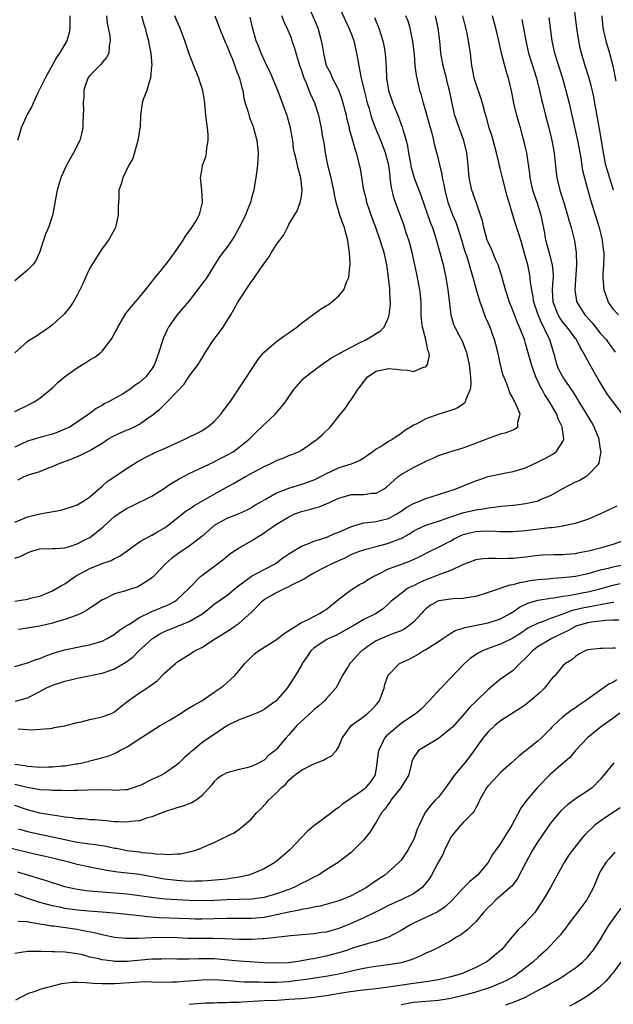
# Model space of a CAD drawing. Units: inches. Extents: x 2523000 to 2526000, y 1557000 to 1560000.
# Drawn here: x 2523186 to 2523281, y 1557610 to 1557768 of the extents above; entities that cross this region are included whole.
import ezdxf

# ---------------------------------------------------------------- set-up
doc = ezdxf.new("R2010")
doc.units = ezdxf.units.IN
doc.header["$MEASUREMENT"] = 0
doc.layers.add('LD25231557_2ft', color=142, linetype='Continuous')

msp = doc.modelspace()

# ---------------------------------------------------------------- linework, layer by layer
at = {"layer": 'LD25231557_2ft'}
for points, elevation in [([(2523185, 1557674.98), (2523187, 1557675.32), (2523187.45, 1557675.45), (2523189, 1557675.81), (2523190.39, 1557676.39), (2523191, 1557676.63), (2523191.65, 1557677), (2523192.48, 1557677.52), (2523193, 1557677.78), (2523194.74, 1557679), (2523197, 1557680.25), (2523199, 1557681.06), (2523200.47, 1557681.53), (2523201, 1557681.84), (2523201.79, 1557682.21), (2523203, 1557683.09), (2523205, 1557684.5), (2523205.84, 1557685), (2523207, 1557685.59), (2523207.87, 1557686.13), (2523209, 1557686.76), (2523209.34, 1557687), (2523212.52, 1557689.48), (2523213, 1557689.78), (2523213.7, 1557690.3), (2523217, 1557692.18), (2523218.81, 1557693.19), (2523220.12, 1557693.88), (2523222.03, 1557695), (2523224.2, 1557696.2), (2523225, 1557696.62), (2523225.85, 1557697), (2523226.63, 1557697.37), (2523227, 1557697.57), (2523228.06, 1557697.94), (2523229, 1557698.37), (2523229.48, 1557698.52), (2523230.54, 1557699), (2523231, 1557699.26), (2523233, 1557700.61), (2523233.54, 1557701), (2523234.32, 1557701.68), (2523235.68, 1557703), (2523237, 1557704.72), (2523238.04, 1557705.96), (2523238.74, 1557707), (2523239, 1557707.35), (2523240.04, 1557709), (2523240.49, 1557709.51), (2523241, 1557710.28), (2523241.35, 1557710.65), (2523241.62, 1557711), (2523243, 1557711.91), (2523245, 1557712.37), (2523246.24, 1557712.24), (2523247, 1557712.12), (2523248.08, 1557712.08), (2523249, 1557711.87), (2523250.6, 1557712.6), (2523251, 1557712.65), (2523251.24, 1557713), (2523251.56, 1557714.44), (2523251.44, 1557715), (2523251.3, 1557715.3), (2523251.01, 1557717), (2523250.47, 1557719), (2523250.31, 1557720.31), (2523250.24, 1557721), (2523250.22, 1557721.78), (2523250.22, 1557723), (2523250.13, 1557724.13), (2523250.04, 1557725), (2523249.65, 1557727), (2523249.52, 1557727.52), (2523249.23, 1557729), (2523248.8, 1557731), (2523248.43, 1557732.43), (2523248.26, 1557733), (2523247.85, 1557734.15), (2523247.43, 1557735.43), (2523246.11, 1557739), (2523245.82, 1557739.82), (2523245.57, 1557741), (2523245.45, 1557741.45), (2523245.28, 1557743), (2523245.23, 1557743.23), (2523245.03, 1557745), (2523244.53, 1557747), (2523243.78, 1557749), (2523242.92, 1557751), (2523242.39, 1557752.39), (2523242.2, 1557753), (2523241.91, 1557754.09), (2523241.63, 1557755), (2523241.49, 1557755.49), (2523241.13, 1557757), (2523240.66, 1557759), (2523240.41, 1557760.41), (2523240.26, 1557761), (2523240.09, 1557761.91), (2523239.91, 1557763), (2523239.45, 1557765), (2523239, 1557766.22), (2523238.77, 1557766.77), (2523238.69, 1557767), (2523238.14, 1557768.14), (2523236.83, 1557771)], 6812), ([(2523185, 1557681.91), (2523185.84, 1557682.16), (2523187, 1557682.77), (2523187.63, 1557683), (2523189, 1557683.42), (2523191, 1557683.45), (2523191.43, 1557683.43), (2523193, 1557683.56), (2523193.77, 1557683.77), (2523195, 1557684.22), (2523196.55, 1557685), (2523197, 1557685.24), (2523199.12, 1557686.88), (2523201, 1557688.58), (2523201.59, 1557689), (2523203, 1557689.95), (2523203.73, 1557690.27), (2523207, 1557691.86), (2523209, 1557693.15), (2523210.1, 1557693.9), (2523211.37, 1557694.63), (2523213, 1557695.47), (2523217, 1557697.37), (2523218.05, 1557697.95), (2523219, 1557698.42), (2523220.02, 1557699), (2523221, 1557699.71), (2523222.6, 1557701), (2523223.81, 1557702.19), (2523226.81, 1557705), (2523227.82, 1557706.18), (2523228.45, 1557707), (2523229.76, 1557709), (2523231.3, 1557710.7), (2523231.64, 1557711), (2523233, 1557712.05), (2523234.29, 1557713), (2523234.7, 1557713.3), (2523235, 1557713.47), (2523235.88, 1557714.12), (2523237, 1557714.69), (2523237.18, 1557714.82), (2523239, 1557715.79), (2523240.57, 1557716.57), (2523241, 1557716.81), (2523241.44, 1557717), (2523242.41, 1557717.59), (2523243, 1557718), (2523243.66, 1557718.34), (2523244.28, 1557719), (2523245, 1557720.55), (2523245.12, 1557721), (2523245.32, 1557722.68), (2523245.31, 1557723), (2523245.28, 1557723.28), (2523245.21, 1557725), (2523245.18, 1557725.18), (2523244.97, 1557727), (2523244.7, 1557729), (2523244.28, 1557731), (2523243.95, 1557731.95), (2523243.67, 1557733), (2523242.98, 1557735), (2523242.41, 1557736.41), (2523241.51, 1557739), (2523241.43, 1557739.43), (2523241.05, 1557741), (2523240.49, 1557744.49), (2523239.86, 1557747), (2523239.61, 1557747.61), (2523239.27, 1557749), (2523238.75, 1557750.75), (2523238.71, 1557751), (2523238.36, 1557752.36), (2523238.24, 1557753), (2523237.73, 1557755), (2523237.57, 1557755.57), (2523237, 1557757.06), (2523236.01, 1557759), (2523235.72, 1557759.72), (2523235.04, 1557761), (2523234.58, 1557763), (2523234.37, 1557764.37), (2523234.25, 1557765), (2523233.67, 1557767), (2523231.97, 1557771)], 6810), ([(2523281.12, 1557741), (2523280.14, 1557744.14), (2523279.91, 1557745), (2523279.5, 1557747), (2523279.19, 1557749), (2523278.87, 1557750.87), (2523278.15, 1557755), (2523277.97, 1557755.97), (2523277.61, 1557757.61), (2523277.18, 1557759.18), (2523276.59, 1557761), (2523276, 1557763), (2523275.79, 1557763.8), (2523275.53, 1557765), (2523275.21, 1557767), (2523274.74, 1557771)], 6828), ([(2523185, 1557664.47), (2523187, 1557665.08), (2523188.4, 1557665.61), (2523189, 1557665.8), (2523189.84, 1557666.16), (2523191.32, 1557666.68), (2523193, 1557667.18), (2523195.78, 1557667.78), (2523197, 1557667.99), (2523198.42, 1557668.42), (2523199, 1557668.58), (2523199.81, 1557669), (2523201, 1557669.67), (2523201.73, 1557670.27), (2523203, 1557671.11), (2523203.26, 1557671.26), (2523205, 1557672.37), (2523206.77, 1557673.23), (2523207, 1557673.31), (2523209.59, 1557674.41), (2523210.72, 1557675), (2523211, 1557675.2), (2523212.94, 1557677), (2523214.84, 1557679), (2523215, 1557679.13), (2523217.51, 1557681), (2523218.36, 1557681.64), (2523219.46, 1557682.54), (2523220.16, 1557683), (2523221, 1557683.53), (2523223, 1557684.7), (2523223.45, 1557685), (2523224.42, 1557685.58), (2523225, 1557685.98), (2523225.63, 1557686.37), (2523226.45, 1557687), (2523227, 1557687.37), (2523229, 1557688.56), (2523229.96, 1557689), (2523231, 1557689.38), (2523232.29, 1557689.71), (2523233, 1557689.93), (2523233.86, 1557690.14), (2523235, 1557690.6), (2523235.29, 1557690.71), (2523235.85, 1557691), (2523237, 1557691.55), (2523239, 1557692.13), (2523240.12, 1557692.12), (2523241, 1557692.14), (2523242.31, 1557692.31), (2523243, 1557692.34), (2523244.2, 1557693), (2523244.68, 1557693.32), (2523246.55, 1557695), (2523247, 1557695.35), (2523249, 1557696.47), (2523250.06, 1557697), (2523250.71, 1557697.29), (2523251, 1557697.46), (2523252.08, 1557697.92), (2523253, 1557698.38), (2523255, 1557699.04), (2523257, 1557699.62), (2523257.98, 1557699.98), (2523260.66, 1557701), (2523261.23, 1557701.23), (2523263, 1557701.84), (2523263.91, 1557702.09), (2523265, 1557702.52), (2523265.33, 1557702.67), (2523265.77, 1557703), (2523265.75, 1557703.75), (2523266.11, 1557705), (2523265.56, 1557706.44), (2523265.27, 1557707), (2523265.16, 1557707.16), (2523265, 1557707.56), (2523264.45, 1557708.45), (2523264.29, 1557709), (2523263.95, 1557710.05), (2523263.37, 1557711.37), (2523262.98, 1557712.98), (2523262.54, 1557715), (2523262.2, 1557716.2), (2523262.01, 1557717), (2523261.74, 1557717.74), (2523261.29, 1557719), (2523260.59, 1557720.59), (2523260.13, 1557721.87), (2523259.71, 1557723), (2523259.14, 1557725), (2523258.6, 1557727), (2523258.21, 1557728.21), (2523258.01, 1557729), (2523257.55, 1557730.45), (2523257.26, 1557731.26), (2523256.74, 1557733), (2523256.11, 1557735), (2523255.83, 1557735.83), (2523255.33, 1557737), (2523255, 1557737.86), (2523254.59, 1557739), (2523254.1, 1557741), (2523253.94, 1557741.94), (2523253.68, 1557743), (2523253.59, 1557743.59), (2523253.23, 1557745), (2523253, 1557746.04), (2523252.77, 1557747), (2523252.39, 1557748.39), (2523252.28, 1557749), (2523252.06, 1557749.94), (2523251.57, 1557751.57), (2523251, 1557753.72), (2523250.61, 1557755), (2523250.28, 1557756.28), (2523250.03, 1557757), (2523249.46, 1557759.46), (2523249.29, 1557761), (2523249.14, 1557762.86), (2523248.91, 1557764.91), (2523248.48, 1557767), (2523248.12, 1557768.13), (2523247.79, 1557769)], 6816), ([(2523185, 1557687.68), (2523186.15, 1557688.15), (2523187, 1557688.55), (2523188.98, 1557689.02), (2523192.38, 1557689.62), (2523193.94, 1557690.06), (2523195, 1557690.46), (2523195.92, 1557691), (2523197, 1557691.77), (2523199, 1557693.47), (2523199.81, 1557694.19), (2523201.05, 1557695), (2523203, 1557696.37), (2523204.63, 1557697.37), (2523205.92, 1557698.08), (2523207, 1557698.59), (2523207.26, 1557698.74), (2523209, 1557699.51), (2523212.28, 1557701), (2523215, 1557702.37), (2523215.4, 1557702.6), (2523215.98, 1557703), (2523217, 1557703.87), (2523218.08, 1557705), (2523218.46, 1557705.54), (2523219.58, 1557707), (2523223.54, 1557713), (2523224.1, 1557713.9), (2523225.01, 1557714.99), (2523227, 1557716.7), (2523228.34, 1557717.66), (2523229, 1557718.09), (2523230.27, 1557719), (2523231, 1557719.62), (2523234.09, 1557721.91), (2523235, 1557722.42), (2523235.35, 1557722.65), (2523235.81, 1557723), (2523237, 1557724.03), (2523237.84, 1557725), (2523238.32, 1557726.32), (2523238.64, 1557727), (2523238.77, 1557728.77), (2523238.82, 1557729), (2523238.83, 1557729.17), (2523238.73, 1557731), (2523238.49, 1557732.49), (2523238.46, 1557733), (2523238.12, 1557734.12), (2523237.92, 1557735), (2523237.64, 1557735.64), (2523237.18, 1557737), (2523237, 1557737.57), (2523236.59, 1557739), (2523236.3, 1557740.3), (2523236.21, 1557741), (2523236.02, 1557741.98), (2523235.79, 1557743), (2523235.27, 1557745), (2523234.86, 1557747), (2523234.63, 1557748.63), (2523234.46, 1557749.54), (2523234.23, 1557751), (2523233.8, 1557753), (2523233.14, 1557755), (2523232.46, 1557756.46), (2523232.27, 1557757), (2523231.8, 1557758.2), (2523231.44, 1557759), (2523231.32, 1557759.32), (2523231, 1557760.32), (2523230.74, 1557761), (2523230.16, 1557763), (2523229.91, 1557763.91), (2523229.54, 1557765), (2523229.4, 1557765.4), (2523228.72, 1557767), (2523228.16, 1557768.16), (2523227.85, 1557769)], 6808), ([(2523217.08, 1557769), (2523217.63, 1557767.63), (2523217.86, 1557767), (2523218.77, 1557764.76), (2523219, 1557764.25), (2523219.49, 1557763), (2523219.86, 1557762.14), (2523220.3, 1557761), (2523220.46, 1557760.46), (2523221.07, 1557759), (2523221.43, 1557757.43), (2523221.58, 1557757), (2523221.77, 1557755.77), (2523221.98, 1557755), (2523222.44, 1557753.56), (2523222.66, 1557752.66), (2523223, 1557751.89), (2523223.23, 1557751.23), (2523223.33, 1557751), (2523223.86, 1557749), (2523224.04, 1557747), (2523224.01, 1557745.99), (2523223.95, 1557745), (2523223.7, 1557743), (2523223.57, 1557742.43), (2523223.34, 1557741), (2523223, 1557739.79), (2523222.8, 1557739), (2523222.28, 1557737.72), (2523222.01, 1557737), (2523221.03, 1557735), (2523220.3, 1557733.7), (2523219.84, 1557733), (2523219, 1557731.82), (2523218.37, 1557731), (2523217.8, 1557730.2), (2523217, 1557728.89), (2523215.79, 1557727), (2523215, 1557725.88), (2523213, 1557723.25), (2523211.97, 1557722.03), (2523211, 1557720.94), (2523209.65, 1557719), (2523209.43, 1557718.57), (2523208.81, 1557717.19), (2523208.74, 1557717), (2523208.64, 1557716.64), (2523208.12, 1557715), (2523207.81, 1557714.19), (2523207.42, 1557713), (2523207, 1557712.29), (2523206.01, 1557711), (2523205, 1557710.12), (2523204.31, 1557709.69), (2523203.42, 1557709), (2523203, 1557708.7), (2523202.25, 1557708.25), (2523200.02, 1557707), (2523199.34, 1557706.66), (2523199, 1557706.44), (2523198.06, 1557705.94), (2523196.88, 1557705), (2523193.84, 1557703), (2523193.28, 1557702.72), (2523193, 1557702.59), (2523191.88, 1557702.12), (2523191, 1557701.82), (2523189.39, 1557701.39), (2523187, 1557700.7), (2523185, 1557699.73)], 6804), ([(2523185, 1557705.46), (2523187.39, 1557706.61), (2523188.09, 1557707), (2523189, 1557707.61), (2523191, 1557709.24), (2523191.9, 1557710.1), (2523192.97, 1557711), (2523195, 1557712.49), (2523195.85, 1557713), (2523196.55, 1557713.45), (2523197, 1557713.76), (2523197.81, 1557714.19), (2523198.86, 1557715), (2523199, 1557715.13), (2523200.43, 1557717), (2523200.66, 1557717.34), (2523201, 1557718.01), (2523201.35, 1557718.65), (2523201.53, 1557719), (2523202.82, 1557721.18), (2523203.69, 1557722.31), (2523205, 1557723.83), (2523205.95, 1557725), (2523207, 1557726.3), (2523207.29, 1557726.71), (2523209, 1557728.79), (2523209.75, 1557729.75), (2523211, 1557731.45), (2523212.02, 1557733), (2523212.38, 1557733.62), (2523213, 1557734.4), (2523213.43, 1557735), (2523214.09, 1557736.09), (2523214.6, 1557737), (2523214.67, 1557737.33), (2523215.11, 1557739), (2523214.99, 1557741), (2523214.8, 1557743), (2523215, 1557744.18), (2523215.12, 1557745), (2523215.63, 1557746.37), (2523215.75, 1557747), (2523215.81, 1557747.81), (2523216.04, 1557749), (2523216.01, 1557749.99), (2523215.9, 1557751), (2523215.79, 1557751.79), (2523215.66, 1557753), (2523215.49, 1557755), (2523215.43, 1557755.43), (2523215.16, 1557757), (2523214.64, 1557758.64), (2523214.52, 1557759), (2523213.73, 1557761), (2523213, 1557762.89), (2523212.3, 1557765), (2523211.55, 1557767), (2523211, 1557768.21), (2523210.67, 1557769)], 6802), ([(2523205.3, 1557769), (2523205.67, 1557767.67), (2523205.89, 1557767), (2523206.11, 1557766.11), (2523206.44, 1557765), (2523206.5, 1557764.5), (2523206.81, 1557763), (2523206.96, 1557761.04), (2523206.93, 1557760.93), (2523206.78, 1557759), (2523206.58, 1557758.58), (2523206.19, 1557757), (2523205.57, 1557755.57), (2523205.43, 1557755), (2523205.39, 1557754.61), (2523205.15, 1557753), (2523205.1, 1557751.1), (2523205, 1557750.63), (2523204.77, 1557749.23), (2523204.75, 1557749), (2523203.91, 1557746.09), (2523203.31, 1557745), (2523202.32, 1557743), (2523202.04, 1557741.96), (2523201.7, 1557741), (2523201.66, 1557739.66), (2523201.58, 1557738.42), (2523201.59, 1557737), (2523201.16, 1557735), (2523201, 1557734.69), (2523200.01, 1557733), (2523199, 1557731.63), (2523197.99, 1557730.01), (2523197.33, 1557729), (2523197, 1557728.45), (2523196.33, 1557727), (2523195.93, 1557726.07), (2523195, 1557724.16), (2523194.33, 1557723), (2523193.8, 1557722.2), (2523192.9, 1557721.1), (2523191, 1557719.35), (2523190.57, 1557719), (2523189, 1557717.94), (2523188.46, 1557717.54), (2523187, 1557716.72), (2523185, 1557714.9)], 6800), ([(2523199.69, 1557769), (2523199.83, 1557767.83), (2523200.22, 1557765.78), (2523200.3, 1557765), (2523200.11, 1557764.11), (2523200.05, 1557763), (2523199.7, 1557762.3), (2523199, 1557761.52), (2523198.79, 1557761.21), (2523198.55, 1557761), (2523197, 1557759.42), (2523196.7, 1557759), (2523196.25, 1557757.75), (2523196.08, 1557757), (2523196.06, 1557756.06), (2523195.97, 1557755), (2523195.99, 1557754.01), (2523195.97, 1557753), (2523195.89, 1557751.89), (2523195.89, 1557751), (2523195.75, 1557750.25), (2523195.42, 1557749), (2523194.38, 1557747), (2523193.25, 1557745), (2523193, 1557744.45), (2523192.39, 1557743), (2523192.07, 1557741.93), (2523191.78, 1557741), (2523191.38, 1557739), (2523191.33, 1557738.67), (2523191, 1557736.91), (2523190.36, 1557735), (2523189.92, 1557733.92), (2523189.57, 1557733), (2523188.93, 1557731), (2523188.33, 1557729.67), (2523187.89, 1557729), (2523187, 1557728.14), (2523185, 1557726.43)], 6798), ([(2523185.08, 1557658.92), (2523187, 1557659.48), (2523189, 1557660.48), (2523189.97, 1557661), (2523191, 1557661.47), (2523193, 1557662.16), (2523193.7, 1557662.3), (2523195, 1557662.63), (2523195.33, 1557662.67), (2523199, 1557663.41), (2523199.66, 1557663.66), (2523201, 1557664.11), (2523202.83, 1557665.17), (2523203.96, 1557666.04), (2523204.87, 1557667), (2523207.06, 1557669), (2523208.27, 1557669.73), (2523209, 1557670.09), (2523213, 1557671.73), (2523215, 1557672.92), (2523216.19, 1557673.81), (2523217, 1557674.48), (2523219, 1557675.89), (2523220.71, 1557677.29), (2523223, 1557679), (2523225, 1557680.1), (2523226.76, 1557681), (2523227, 1557681.15), (2523228.04, 1557681.96), (2523229, 1557682.59), (2523229.23, 1557682.77), (2523231, 1557683.81), (2523232.29, 1557684.29), (2523233, 1557684.6), (2523234.29, 1557685), (2523234.81, 1557685.19), (2523235, 1557685.24), (2523236.2, 1557685.8), (2523237, 1557686.07), (2523239.03, 1557686.97), (2523241, 1557687.55), (2523241.6, 1557687.6), (2523243, 1557687.79), (2523244.06, 1557688.06), (2523245, 1557688.26), (2523246.35, 1557689), (2523247, 1557689.42), (2523247.93, 1557690.07), (2523249, 1557690.67), (2523249.86, 1557691), (2523251, 1557691.48), (2523253, 1557692.14), (2523255.72, 1557693), (2523256.63, 1557693.37), (2523257, 1557693.5), (2523259, 1557694.33), (2523259.5, 1557694.5), (2523261, 1557695.02), (2523263.54, 1557695.54), (2523265, 1557695.79), (2523267, 1557696.43), (2523269, 1557697.36), (2523270.08, 1557697.92), (2523271.38, 1557698.62), (2523271.91, 1557699), (2523273, 1557700.64), (2523273.15, 1557701), (2523272.89, 1557703), (2523272.26, 1557704.26), (2523272.02, 1557705), (2523270.85, 1557707), (2523270.11, 1557708.11), (2523269.65, 1557709), (2523269.42, 1557709.42), (2523268.67, 1557711), (2523268.22, 1557712.22), (2523267.95, 1557713), (2523267, 1557716.4), (2523266.81, 1557717), (2523266.05, 1557719), (2523265.72, 1557719.72), (2523265.21, 1557721), (2523265, 1557721.59), (2523264.41, 1557723), (2523263.78, 1557725), (2523263.18, 1557727.18), (2523262.58, 1557729), (2523262.25, 1557729.75), (2523261.54, 1557731.54), (2523261, 1557732.64), (2523260.86, 1557733), (2523260.28, 1557735), (2523260.06, 1557736.06), (2523259.77, 1557737), (2523259.1, 1557738.9), (2523258.38, 1557741), (2523257.95, 1557743), (2523257.78, 1557745), (2523257.58, 1557747), (2523257.07, 1557749), (2523256.32, 1557751), (2523255.66, 1557753), (2523255.28, 1557754.72), (2523255.17, 1557755.17), (2523254.81, 1557757), (2523254.42, 1557758.42), (2523254.29, 1557759), (2523253.77, 1557761), (2523253.4, 1557763), (2523253.21, 1557765), (2523252.99, 1557767), (2523252.56, 1557769)], 6818), ([(2523193.79, 1557769), (2523193.8, 1557767.8), (2523193.83, 1557767), (2523193.7, 1557766.3), (2523193.31, 1557765), (2523192.14, 1557763), (2523191.67, 1557762.33), (2523189.83, 1557759), (2523188.66, 1557756.66), (2523187.94, 1557755), (2523187.67, 1557754.33), (2523187, 1557753.24), (2523186.01, 1557751), (2523185.79, 1557750.21), (2523185.38, 1557749)], 6796), ([(2523185.5, 1557654.5), (2523187, 1557654.4), (2523187.67, 1557654.33), (2523189, 1557654.42), (2523190.56, 1557654.56), (2523191, 1557654.59), (2523191.32, 1557654.68), (2523193, 1557654.97), (2523195, 1557655.5), (2523195.61, 1557655.61), (2523197, 1557655.96), (2523199, 1557656.39), (2523200.59, 1557657), (2523201, 1557657.21), (2523201.96, 1557658.04), (2523203.18, 1557659), (2523205, 1557660.26), (2523206.18, 1557661), (2523207.81, 1557662.19), (2523209, 1557663.43), (2523210.79, 1557665), (2523211, 1557665.17), (2523213, 1557666.41), (2523213.87, 1557667), (2523215, 1557667.57), (2523217.18, 1557669), (2523219.55, 1557670.45), (2523220.38, 1557671), (2523221, 1557671.43), (2523222.9, 1557673.1), (2523223, 1557673.22), (2523223.89, 1557674.11), (2523224.68, 1557675), (2523225, 1557675.25), (2523227, 1557676.36), (2523228.29, 1557677), (2523228.79, 1557677.21), (2523229.77, 1557677.77), (2523231, 1557678.37), (2523231.45, 1557678.55), (2523232.08, 1557679), (2523233, 1557679.52), (2523235, 1557680.54), (2523235.83, 1557681), (2523237, 1557681.53), (2523238.04, 1557681.96), (2523239, 1557682.46), (2523240.33, 1557683), (2523241, 1557683.25), (2523241.33, 1557683.33), (2523243, 1557683.79), (2523244.03, 1557684.03), (2523245, 1557684.29), (2523246.82, 1557685), (2523247, 1557685.07), (2523248.26, 1557685.74), (2523249, 1557686.23), (2523249.51, 1557686.49), (2523251, 1557687.18), (2523253, 1557687.84), (2523254.27, 1557688.27), (2523255, 1557688.56), (2523256.85, 1557689.15), (2523259, 1557689.64), (2523260.2, 1557689.8), (2523261, 1557689.98), (2523261.94, 1557690.06), (2523263, 1557690.23), (2523263.71, 1557690.29), (2523265.52, 1557690.48), (2523267, 1557690.69), (2523267.27, 1557690.73), (2523268.49, 1557691), (2523269, 1557691.13), (2523269.26, 1557691.26), (2523271, 1557691.97), (2523273, 1557693.1), (2523275, 1557694.13), (2523275.61, 1557694.39), (2523276.68, 1557695), (2523277, 1557695.21), (2523278.72, 1557697), (2523278.83, 1557697.17), (2523279, 1557698.24), (2523279.14, 1557698.86), (2523279.13, 1557699), (2523279.1, 1557699.1), (2523278.83, 1557700.83), (2523278.82, 1557701), (2523278.3, 1557702.3), (2523278.03, 1557703), (2523277.66, 1557703.66), (2523276.86, 1557705), (2523275.63, 1557707), (2523275.4, 1557707.4), (2523275, 1557708), (2523274.63, 1557708.63), (2523272.96, 1557711), (2523272.31, 1557712.31), (2523272.02, 1557713), (2523271.68, 1557714.32), (2523271.49, 1557715), (2523271.36, 1557715.36), (2523270.89, 1557717), (2523270.23, 1557718.23), (2523269.95, 1557719), (2523269.59, 1557719.59), (2523269, 1557721), (2523268.31, 1557723), (2523268.17, 1557724.17), (2523268, 1557725), (2523267.8, 1557726.2), (2523267.76, 1557727), (2523267.65, 1557727.65), (2523267.34, 1557729), (2523267, 1557730.31), (2523266.22, 1557733), (2523265.85, 1557734.15), (2523265.46, 1557735.46), (2523264.97, 1557736.97), (2523264.35, 1557739), (2523264.05, 1557740.05), (2523263.3, 1557743), (2523263, 1557744.26), (2523262.84, 1557744.84), (2523262.77, 1557745.23), (2523262.34, 1557747), (2523261.62, 1557749.62), (2523261.15, 1557751), (2523260.7, 1557752.7), (2523260.44, 1557753.56), (2523260.07, 1557755), (2523259.83, 1557755.83), (2523259, 1557758.21), (2523258.76, 1557759), (2523258.5, 1557760.5), (2523258.38, 1557761), (2523258.16, 1557763), (2523257.98, 1557763.98), (2523257.86, 1557765), (2523257.56, 1557766.44), (2523256.95, 1557769)], 6820), ([(2523185.5, 1557694.5), (2523186.5, 1557695), (2523187, 1557695.21), (2523187.34, 1557695.34), (2523189, 1557695.83), (2523190.4, 1557696.4), (2523191, 1557696.61), (2523191.82, 1557697), (2523194.14, 1557697.86), (2523195.55, 1557698.45), (2523196.61, 1557699), (2523197, 1557699.18), (2523199, 1557700.39), (2523199.93, 1557701), (2523200.6, 1557701.4), (2523201, 1557701.61), (2523201.95, 1557702.05), (2523203, 1557702.5), (2523203.37, 1557702.63), (2523204.21, 1557703), (2523205, 1557703.4), (2523206.41, 1557704.41), (2523207, 1557704.8), (2523208.21, 1557705.79), (2523209, 1557706.6), (2523209.23, 1557706.77), (2523209.45, 1557707), (2523211, 1557708.59), (2523212.16, 1557709.84), (2523213, 1557711.12), (2523214.4, 1557713), (2523214.64, 1557713.36), (2523215, 1557713.99), (2523215.61, 1557715), (2523216.92, 1557717), (2523217.83, 1557718.17), (2523218.43, 1557719), (2523219, 1557719.95), (2523219.67, 1557721), (2523220.17, 1557721.83), (2523220.79, 1557723), (2523223, 1557726.34), (2523223.3, 1557726.7), (2523223.49, 1557727), (2523224.48, 1557728.48), (2523224.92, 1557729.08), (2523225, 1557729.24), (2523225.76, 1557730.24), (2523226.2, 1557731), (2523227, 1557732.27), (2523227.53, 1557733), (2523228.18, 1557733.82), (2523228.75, 1557735), (2523229, 1557735.47), (2523229.9, 1557737), (2523230.32, 1557737.68), (2523230.8, 1557739), (2523231, 1557740.01), (2523231.13, 1557741), (2523230.92, 1557743), (2523230.47, 1557744.47), (2523230.23, 1557745.77), (2523229.9, 1557747), (2523229.75, 1557747.75), (2523229.6, 1557749), (2523229.5, 1557749.5), (2523229.26, 1557751), (2523228.78, 1557752.78), (2523228.71, 1557753), (2523227.97, 1557755), (2523227.19, 1557757), (2523225.96, 1557759.96), (2523225.44, 1557761), (2523225, 1557761.94), (2523224.54, 1557763), (2523224.13, 1557764.13), (2523223.76, 1557765), (2523223.14, 1557767.14), (2523222.78, 1557768.78)], 6806), ([(2523242.72, 1557768.72), (2523243.43, 1557767), (2523244.08, 1557765), (2523244.24, 1557764.24), (2523244.46, 1557763), (2523244.55, 1557761.45), (2523244.63, 1557760.63), (2523244.69, 1557759), (2523245.01, 1557757), (2523245.69, 1557755), (2523246.63, 1557752.63), (2523247, 1557751.56), (2523247.16, 1557751.16), (2523247.27, 1557750.73), (2523247.8, 1557749), (2523248.06, 1557748.06), (2523248.2, 1557747), (2523248.45, 1557745.55), (2523248.64, 1557744.64), (2523249, 1557743.34), (2523249.18, 1557742.82), (2523250.2, 1557740.2), (2523251.73, 1557735.73), (2523252.03, 1557735), (2523252.55, 1557733.45), (2523253.24, 1557731), (2523253.75, 1557729), (2523254.18, 1557727), (2523254.52, 1557725), (2523254.55, 1557724.55), (2523255.01, 1557721), (2523255.45, 1557719.45), (2523255.65, 1557719), (2523256.34, 1557717.66), (2523256.8, 1557716.8), (2523257.38, 1557715.38), (2523257.49, 1557715), (2523257.6, 1557714.4), (2523257.95, 1557713), (2523258.16, 1557711), (2523258.19, 1557709.81), (2523258.09, 1557709), (2523257.39, 1557707.39), (2523257.3, 1557707), (2523257.19, 1557706.81), (2523255.99, 1557706.01), (2523255, 1557705.63), (2523253.07, 1557705), (2523251, 1557704.27), (2523249.43, 1557703.43), (2523249, 1557703.25), (2523248.64, 1557703), (2523247.61, 1557702.39), (2523247, 1557701.93), (2523245.7, 1557701), (2523245, 1557700.62), (2523243.96, 1557699.96), (2523243, 1557699.38), (2523242.49, 1557699), (2523241.61, 1557698.39), (2523241, 1557697.98), (2523240.4, 1557697.6), (2523238.98, 1557697), (2523237, 1557696.38), (2523235.79, 1557695.79), (2523235, 1557695.43), (2523234.19, 1557695), (2523233, 1557694.41), (2523231, 1557693.71), (2523228.91, 1557693.09), (2523227, 1557692.35), (2523225.45, 1557691.45), (2523225, 1557691.21), (2523224.66, 1557691), (2523223.6, 1557690.4), (2523223, 1557690), (2523222.33, 1557689.67), (2523220.97, 1557689.03), (2523219, 1557688.25), (2523217, 1557687.14), (2523216.81, 1557687), (2523215, 1557685.4), (2523214.53, 1557685), (2523213, 1557683.84), (2523211.29, 1557682.71), (2523210.14, 1557681.86), (2523209.15, 1557681), (2523207.16, 1557678.84), (2523207, 1557678.71), (2523206.27, 1557678.27), (2523205, 1557677.44), (2523204.71, 1557677.29), (2523202.59, 1557676.59), (2523201, 1557676.15), (2523199.33, 1557675.33), (2523199, 1557675.2), (2523197.71, 1557674.29), (2523197, 1557673.84), (2523196.51, 1557673.49), (2523195.56, 1557673), (2523195, 1557672.76), (2523194.65, 1557672.65), (2523193, 1557672.04), (2523191.65, 1557671.65), (2523191, 1557671.44), (2523189, 1557670.99), (2523187.28, 1557670.72), (2523187, 1557670.66), (2523185.58, 1557670.42)], 6814), ([(2523282.56, 1557705), (2523280.18, 1557708.18), (2523278.67, 1557710.67), (2523277.3, 1557713), (2523276.24, 1557715), (2523275.77, 1557715.77), (2523275.16, 1557717), (2523275, 1557717.2), (2523273.68, 1557719), (2523273, 1557719.81), (2523272.51, 1557720.51), (2523272.22, 1557721), (2523271.42, 1557723), (2523271.31, 1557725), (2523271.41, 1557726.59), (2523271.46, 1557727), (2523271.47, 1557727.47), (2523271.34, 1557729), (2523270.86, 1557730.86), (2523270.27, 1557733), (2523270.08, 1557734.08), (2523269.48, 1557737), (2523268.85, 1557739), (2523268.37, 1557740.37), (2523268.19, 1557741), (2523267.75, 1557743), (2523267.68, 1557743.68), (2523267.19, 1557747), (2523267, 1557747.88), (2523266.79, 1557748.79), (2523266.64, 1557749.36), (2523266.18, 1557751), (2523265.9, 1557751.9), (2523265.58, 1557753), (2523265.09, 1557755), (2523264.77, 1557756.77), (2523264.27, 1557759), (2523263.96, 1557759.96), (2523263.16, 1557763), (2523262.74, 1557764.74), (2523262.36, 1557766.36), (2523261.68, 1557769)], 6822), ([(2523270.72, 1557768.72), (2523271.2, 1557765), (2523271.65, 1557763), (2523272.93, 1557759), (2523273.49, 1557757), (2523273.99, 1557755), (2523274.27, 1557753.73), (2523274.56, 1557752.56), (2523275.34, 1557749), (2523275.6, 1557747.6), (2523275.86, 1557746.14), (2523276.17, 1557744.17), (2523276.44, 1557743), (2523276.98, 1557741), (2523277.43, 1557739.43), (2523278.82, 1557735), (2523279.31, 1557733), (2523279.46, 1557731.46), (2523279.55, 1557731), (2523279.59, 1557730.41), (2523279.52, 1557729), (2523279.42, 1557727.42), (2523279.42, 1557727), (2523279.59, 1557725), (2523279.97, 1557723.97), (2523280.29, 1557723), (2523281, 1557721.95), (2523281.93, 1557721)], 6826), ([(2523279.24, 1557769), (2523279.43, 1557767), (2523279.89, 1557765), (2523280.49, 1557763), (2523281.03, 1557761), (2523281.5, 1557758.5)], 6830), ([(2523266.41, 1557768.41), (2523266.69, 1557767), (2523267.05, 1557765), (2523267.49, 1557763), (2523268.32, 1557760.32), (2523268.76, 1557759), (2523269.26, 1557757), (2523269.56, 1557755.56), (2523269.7, 1557755), (2523270.2, 1557753), (2523270.79, 1557750.79), (2523271.22, 1557749), (2523271.57, 1557747), (2523271.66, 1557746.34), (2523271.9, 1557743.9), (2523272.03, 1557743), (2523272.49, 1557741), (2523272.63, 1557740.63), (2523273.12, 1557739), (2523273.75, 1557737), (2523274.01, 1557736.01), (2523274.34, 1557735), (2523274.88, 1557732.88), (2523275.13, 1557731), (2523275.18, 1557729), (2523274.92, 1557725), (2523275.2, 1557723.2), (2523275.26, 1557723), (2523276.51, 1557721), (2523276.75, 1557720.75), (2523277.68, 1557719.68), (2523279, 1557718.05), (2523279.95, 1557717), (2523280.37, 1557716.37), (2523281, 1557715.5), (2523281.4, 1557715)], 6824), ([(2523185, 1557648.8), (2523186.57, 1557648.57), (2523187, 1557648.49), (2523188.39, 1557648.39), (2523189, 1557648.33), (2523190.37, 1557648.37), (2523191, 1557648.37), (2523192.54, 1557648.54), (2523193, 1557648.56), (2523194.85, 1557648.85), (2523195, 1557648.86), (2523195.77, 1557649), (2523196.75, 1557649.25), (2523197, 1557649.34), (2523198.33, 1557649.67), (2523199.89, 1557650.11), (2523201, 1557650.53), (2523201.31, 1557650.69), (2523201.83, 1557651), (2523203, 1557651.61), (2523204.71, 1557652.71), (2523208.34, 1557655), (2523209.93, 1557655.93), (2523211.67, 1557657), (2523212.46, 1557657.54), (2523213.72, 1557658.28), (2523215.01, 1557659), (2523217, 1557660.37), (2523217.96, 1557661), (2523218.54, 1557661.46), (2523219, 1557661.88), (2523219.61, 1557662.39), (2523220.23, 1557663), (2523221, 1557663.87), (2523221.9, 1557665), (2523223.49, 1557666.51), (2523224.09, 1557667), (2523227, 1557668.84), (2523227.23, 1557669), (2523228.21, 1557669.79), (2523231, 1557671.58), (2523231.97, 1557671.97), (2523233, 1557672.53), (2523233.93, 1557673), (2523234.58, 1557673.42), (2523235, 1557673.65), (2523237, 1557675.33), (2523238.21, 1557676.21), (2523239, 1557676.81), (2523240.35, 1557677.65), (2523241, 1557677.97), (2523241.61, 1557678.39), (2523242.64, 1557679), (2523243, 1557679.19), (2523243.34, 1557679.34), (2523245, 1557680.16), (2523246.8, 1557680.8), (2523248.54, 1557681.46), (2523249.9, 1557682.1), (2523251.68, 1557683), (2523253, 1557683.65), (2523255, 1557684.7), (2523255.54, 1557685), (2523256.52, 1557685.48), (2523257, 1557685.68), (2523258.03, 1557685.97), (2523259, 1557686.2), (2523259.78, 1557686.22), (2523261, 1557686.28), (2523262.25, 1557686.25), (2523263, 1557686.19), (2523263.83, 1557686.17), (2523265, 1557686.18), (2523267, 1557686.35), (2523270.82, 1557686.82), (2523271.17, 1557686.83), (2523272.4, 1557687), (2523273, 1557687.09), (2523273.13, 1557687.13), (2523275, 1557687.51), (2523275.81, 1557687.81), (2523277, 1557688.17), (2523279, 1557689.04), (2523280.32, 1557689.68), (2523281, 1557689.98), (2523281.69, 1557690.31)], 6822), ([(2523283, 1557684.79), (2523281, 1557684.07), (2523279.71, 1557683.71), (2523279, 1557683.49), (2523277.1, 1557683), (2523275.32, 1557682.68), (2523275, 1557682.6), (2523273.5, 1557682.5), (2523273, 1557682.43), (2523271.55, 1557682.45), (2523269.64, 1557682.36), (2523269, 1557682.32), (2523267, 1557682.06), (2523265, 1557681.83), (2523264.16, 1557681.84), (2523263, 1557681.79), (2523262.15, 1557681.85), (2523261, 1557681.84), (2523260.21, 1557681.79), (2523259, 1557681.62), (2523256.77, 1557680.77), (2523255, 1557679.94), (2523253.34, 1557679.34), (2523252.55, 1557679), (2523251.43, 1557678.57), (2523251, 1557678.42), (2523250, 1557678), (2523249, 1557677.47), (2523248.66, 1557677.34), (2523248.04, 1557677), (2523247, 1557676.24), (2523245.43, 1557675), (2523245, 1557674.58), (2523244.17, 1557673.83), (2523243.02, 1557673), (2523241, 1557672.03), (2523239.33, 1557671), (2523236.53, 1557669.47), (2523235.41, 1557669), (2523235, 1557668.79), (2523233, 1557667.44), (2523232.5, 1557667), (2523231.92, 1557666.08), (2523231.13, 1557665), (2523231, 1557664.71), (2523230.01, 1557663), (2523229, 1557661.42), (2523228.7, 1557661), (2523226.97, 1557659), (2523225.84, 1557658.16), (2523225, 1557657.6), (2523224.62, 1557657.38), (2523223.78, 1557657), (2523223, 1557656.68), (2523221, 1557655.93), (2523219.09, 1557655), (2523219, 1557654.94), (2523217, 1557653.58), (2523216.07, 1557653), (2523215, 1557652.23), (2523213.56, 1557651), (2523213.23, 1557650.77), (2523213, 1557650.54), (2523212.17, 1557649.83), (2523211.36, 1557649), (2523211, 1557648.68), (2523209, 1557647.33), (2523208.43, 1557647), (2523207.45, 1557646.55), (2523207, 1557646.35), (2523205, 1557645.35), (2523204.75, 1557645.25), (2523204, 1557645), (2523203, 1557644.7), (2523202.7, 1557644.7), (2523201, 1557644.59), (2523200.62, 1557644.62), (2523198.67, 1557644.67), (2523196.63, 1557644.63), (2523195, 1557644.55), (2523194.55, 1557644.55), (2523193, 1557644.52), (2523192.55, 1557644.55), (2523191, 1557644.56), (2523190.61, 1557644.61), (2523189, 1557644.7), (2523188.76, 1557644.76), (2523186.95, 1557645.05), (2523185, 1557645.52)], 6824), ([(2523283.8, 1557681), (2523281, 1557680.47), (2523280.26, 1557680.26), (2523279, 1557679.98), (2523277.54, 1557679.54), (2523277, 1557679.4), (2523275, 1557678.94), (2523273, 1557678.72), (2523271.38, 1557678.62), (2523270.53, 1557678.53), (2523269, 1557678.41), (2523267.75, 1557678.25), (2523267, 1557678.1), (2523266.05, 1557677.95), (2523265, 1557677.63), (2523264.45, 1557677.55), (2523261, 1557676.37), (2523259, 1557675.76), (2523257.52, 1557675.52), (2523257, 1557675.4), (2523255.34, 1557675.34), (2523253.05, 1557675.05), (2523252.91, 1557675), (2523251.7, 1557674.3), (2523251, 1557673.76), (2523250.62, 1557673.38), (2523250.29, 1557673), (2523249, 1557671.64), (2523248.27, 1557671), (2523247.53, 1557670.47), (2523247, 1557670.24), (2523245.8, 1557669.8), (2523245, 1557669.46), (2523243.84, 1557669), (2523243, 1557668.63), (2523241.74, 1557667.75), (2523241, 1557667.25), (2523240.67, 1557667), (2523239.86, 1557666.14), (2523239, 1557665.18), (2523238.8, 1557665), (2523238.52, 1557664.52), (2523237.56, 1557663), (2523237, 1557661.89), (2523236.52, 1557661), (2523235, 1557659.29), (2523234.73, 1557659), (2523233.81, 1557658.19), (2523233, 1557657.54), (2523232.72, 1557657.28), (2523230.28, 1557655), (2523229, 1557653.5), (2523228.5, 1557653), (2523227, 1557651.23), (2523226.77, 1557651), (2523225.75, 1557650.25), (2523225, 1557649.46), (2523224.7, 1557649.3), (2523224.21, 1557649), (2523223, 1557648.45), (2523222.24, 1557648.24), (2523221, 1557647.94), (2523219, 1557647.39), (2523218.23, 1557647), (2523217.51, 1557646.49), (2523217, 1557646.02), (2523216.55, 1557645.45), (2523215, 1557643.71), (2523214.08, 1557643), (2523213.4, 1557642.6), (2523211.95, 1557642.05), (2523211, 1557641.77), (2523209, 1557641.14), (2523207, 1557640.34), (2523206.13, 1557640.13), (2523205, 1557639.73), (2523203.59, 1557639.59), (2523203, 1557639.48), (2523201.56, 1557639.56), (2523201, 1557639.56), (2523199.69, 1557639.69), (2523199, 1557639.74), (2523197.84, 1557639.84), (2523197, 1557639.87), (2523196.01, 1557640.01), (2523195, 1557640.05), (2523194.2, 1557640.2), (2523193, 1557640.3), (2523192.42, 1557640.42), (2523191, 1557640.59), (2523190.66, 1557640.66), (2523189, 1557640.93), (2523187, 1557641.45), (2523185, 1557642.16)], 6826), ([(2523185.59, 1557638.41), (2523187, 1557638.01), (2523189, 1557637.54), (2523193, 1557636.69), (2523195, 1557636.3), (2523197, 1557636.02), (2523197.91, 1557635.91), (2523199.64, 1557635.64), (2523201, 1557635.33), (2523201.3, 1557635.3), (2523203, 1557634.94), (2523205, 1557634.7), (2523205.36, 1557634.64), (2523207, 1557634.49), (2523207.61, 1557634.39), (2523209, 1557634.34), (2523209.73, 1557634.27), (2523211, 1557634.38), (2523211.6, 1557634.4), (2523213, 1557634.72), (2523213.24, 1557634.76), (2523214.02, 1557635), (2523215, 1557635.38), (2523215.71, 1557635.71), (2523217, 1557636.23), (2523218.57, 1557637), (2523218.87, 1557637.13), (2523219, 1557637.22), (2523220.22, 1557637.78), (2523221, 1557638.35), (2523221.83, 1557639), (2523223, 1557640.04), (2523223.8, 1557641), (2523224.41, 1557641.59), (2523225.38, 1557642.62), (2523225.7, 1557643), (2523227, 1557644.18), (2523227.74, 1557645), (2523228.45, 1557645.55), (2523229, 1557646.22), (2523229.84, 1557647), (2523231, 1557647.86), (2523232.77, 1557648.77), (2523233, 1557648.87), (2523234.57, 1557649.43), (2523235, 1557649.74), (2523235.85, 1557650.15), (2523236.64, 1557651), (2523237, 1557651.65), (2523237.52, 1557653), (2523238.99, 1557655), (2523241, 1557656.48), (2523241.67, 1557657), (2523242.35, 1557657.65), (2523243, 1557658.36), (2523243.52, 1557659), (2523243.87, 1557659.87), (2523244.29, 1557661), (2523244.42, 1557661.58), (2523244.89, 1557663), (2523245, 1557663.18), (2523246.78, 1557665), (2523248.31, 1557665.69), (2523249, 1557666.04), (2523249.61, 1557666.39), (2523250.57, 1557667), (2523251, 1557667.23), (2523253, 1557668.52), (2523253.7, 1557669), (2523255, 1557669.85), (2523255.72, 1557670.28), (2523257, 1557670.67), (2523257.24, 1557670.76), (2523259.12, 1557671.12), (2523261, 1557671.5), (2523263, 1557672.15), (2523264.52, 1557673), (2523264.81, 1557673.19), (2523265, 1557673.28), (2523266, 1557674), (2523267.35, 1557674.65), (2523268.46, 1557675), (2523269, 1557675.16), (2523271, 1557675.48), (2523271.52, 1557675.52), (2523273, 1557675.77), (2523273.88, 1557675.88), (2523275, 1557676.11), (2523276.36, 1557676.36), (2523277, 1557676.49), (2523279.12, 1557677), (2523281, 1557677.55), (2523282.19, 1557677.81)], 6828), ([(2523281.2, 1557674.8), (2523281, 1557674.79), (2523279.52, 1557674.48), (2523279, 1557674.42), (2523277.83, 1557674.17), (2523277, 1557674.04), (2523276.13, 1557673.87), (2523275, 1557673.58), (2523274.51, 1557673.49), (2523272.85, 1557672.85), (2523271, 1557672.19), (2523269.69, 1557671.69), (2523269, 1557671.48), (2523267.37, 1557670.63), (2523266.19, 1557669.81), (2523264.97, 1557669.03), (2523263, 1557668.09), (2523261, 1557667.37), (2523260.1, 1557667), (2523259.38, 1557666.62), (2523258.18, 1557665.82), (2523257.17, 1557665), (2523255, 1557662.65), (2523253.41, 1557661), (2523251.54, 1557659), (2523250.28, 1557657.72), (2523249.51, 1557657), (2523249, 1557656.68), (2523247, 1557655.32), (2523244.65, 1557653.35), (2523244.37, 1557653), (2523243.81, 1557651.81), (2523243.38, 1557651), (2523243.13, 1557649), (2523243, 1557648.09), (2523242.79, 1557647), (2523242.07, 1557645.93), (2523241.28, 1557645), (2523241, 1557644.75), (2523240.09, 1557644.09), (2523237.62, 1557642.38), (2523237, 1557641.86), (2523236.48, 1557641.52), (2523235.86, 1557641), (2523233.17, 1557639), (2523231.97, 1557638.03), (2523229.07, 1557635), (2523227.98, 1557634.02), (2523226.9, 1557633.1), (2523226.75, 1557633), (2523225, 1557631.99), (2523223, 1557631.15), (2523222.53, 1557631), (2523221, 1557630.66), (2523219.58, 1557630.42), (2523219, 1557630.36), (2523217.79, 1557630.21), (2523215.94, 1557630.06), (2523215, 1557630), (2523214.01, 1557630.01), (2523213, 1557629.98), (2523211, 1557630.1), (2523209, 1557630.35), (2523205, 1557631.06), (2523203, 1557631.32), (2523201.48, 1557631.48), (2523199.74, 1557631.74), (2523199, 1557631.91), (2523198.06, 1557632.06), (2523195, 1557632.68), (2523193.84, 1557633), (2523191, 1557633.7), (2523187, 1557634.61), (2523183.46, 1557635.46)], 6830), ([(2523281.96, 1557671.96), (2523281, 1557671.91), (2523279.87, 1557671.87), (2523279, 1557671.75), (2523277.6, 1557671.6), (2523277, 1557671.49), (2523275.23, 1557671), (2523275, 1557670.92), (2523273.77, 1557670.23), (2523272.4, 1557669.6), (2523271.22, 1557669), (2523269, 1557667.68), (2523268.09, 1557667), (2523267.58, 1557666.42), (2523267, 1557665.83), (2523266.06, 1557665), (2523265, 1557663.87), (2523263, 1557662.46), (2523261, 1557660.79), (2523259.07, 1557658.93), (2523258.06, 1557657.94), (2523257.26, 1557657), (2523255.24, 1557654.76), (2523255, 1557654.52), (2523253, 1557652.95), (2523249.78, 1557651), (2523249, 1557649.82), (2523248.75, 1557649.25), (2523248.69, 1557649), (2523248.63, 1557648.63), (2523248.22, 1557647), (2523247.74, 1557646.26), (2523246.97, 1557645), (2523245.38, 1557643), (2523245.25, 1557642.75), (2523245, 1557642.45), (2523244.4, 1557641.6), (2523243.88, 1557641), (2523243, 1557639.47), (2523242.66, 1557639), (2523242.04, 1557637.96), (2523241, 1557636.66), (2523239.39, 1557635), (2523239, 1557634.64), (2523238.07, 1557633.93), (2523236.91, 1557633), (2523235, 1557631.84), (2523233.75, 1557631), (2523233.25, 1557630.75), (2523233, 1557630.64), (2523231.93, 1557630.07), (2523231, 1557629.64), (2523229.77, 1557629), (2523229, 1557628.7), (2523227, 1557627.97), (2523225, 1557627.39), (2523223, 1557627.11), (2523221, 1557627.05), (2523219.02, 1557627.02), (2523217.07, 1557626.93), (2523215, 1557626.87), (2523213, 1557626.92), (2523209.13, 1557627.13), (2523207.31, 1557627.31), (2523205, 1557627.65), (2523203, 1557627.91), (2523201, 1557628.1), (2523198.3, 1557628.3), (2523196.46, 1557628.46), (2523194.71, 1557628.71), (2523193, 1557629.1), (2523190.07, 1557630.07), (2523189, 1557630.38), (2523185.46, 1557631.46)], 6832), ([(2523281.42, 1557667.42), (2523281, 1557667.42), (2523279.36, 1557667.36), (2523279, 1557667.37), (2523277, 1557667.16), (2523276.56, 1557667), (2523275.55, 1557666.45), (2523275, 1557666.11), (2523274.43, 1557665.57), (2523273.43, 1557665), (2523273, 1557664.62), (2523271.71, 1557663), (2523271.33, 1557662.67), (2523271, 1557662.29), (2523270.04, 1557661), (2523269, 1557660.06), (2523267, 1557658.35), (2523266.19, 1557657.81), (2523263, 1557655.74), (2523262.09, 1557655), (2523261, 1557654), (2523260.12, 1557653), (2523258, 1557650), (2523257.22, 1557649), (2523255.56, 1557647), (2523254.13, 1557645), (2523253, 1557643.53), (2523252.47, 1557643), (2523251.76, 1557642.24), (2523250.82, 1557641), (2523250.71, 1557640.71), (2523249.91, 1557639), (2523249.61, 1557638.39), (2523249.17, 1557637), (2523249, 1557636.64), (2523248.11, 1557635), (2523247.67, 1557634.33), (2523247, 1557633.37), (2523246.83, 1557633.17), (2523246.67, 1557633), (2523244.39, 1557631), (2523243.54, 1557630.46), (2523242.35, 1557629.65), (2523241.48, 1557629), (2523240.38, 1557628.38), (2523239, 1557627.66), (2523237.45, 1557627), (2523237, 1557626.83), (2523233.99, 1557626.01), (2523233, 1557625.85), (2523232.35, 1557625.65), (2523231, 1557625.45), (2523230.66, 1557625.34), (2523229, 1557625.05), (2523227, 1557624.6), (2523226.51, 1557624.51), (2523225, 1557624.2), (2523223, 1557624), (2523219, 1557624.02), (2523215, 1557623.91), (2523213.93, 1557623.93), (2523213, 1557623.95), (2523208.14, 1557624.14), (2523206.28, 1557624.28), (2523205, 1557624.45), (2523204.49, 1557624.49), (2523203, 1557624.68), (2523200.87, 1557624.87), (2523198.99, 1557625.01), (2523196.8, 1557625.2), (2523195, 1557625.38), (2523193, 1557625.64), (2523192.19, 1557625.81), (2523191, 1557626.03), (2523189, 1557626.59), (2523187.72, 1557627), (2523187, 1557627.25), (2523185, 1557627.99)], 6834), ([(2523281.66, 1557662.34), (2523281, 1557661.9), (2523280.36, 1557661.64), (2523276.63, 1557659), (2523275.65, 1557658.35), (2523275, 1557657.86), (2523274.47, 1557657.53), (2523273, 1557656.42), (2523271.47, 1557655), (2523271.23, 1557654.77), (2523271, 1557654.5), (2523269.49, 1557653), (2523269, 1557652.57), (2523265.9, 1557650.1), (2523264.75, 1557649), (2523263, 1557647.47), (2523262.53, 1557647), (2523261, 1557645.34), (2523260.72, 1557645), (2523259.61, 1557643), (2523259.43, 1557642.57), (2523259, 1557641.81), (2523258.72, 1557641.28), (2523258.51, 1557641), (2523257, 1557639.44), (2523256.6, 1557639), (2523255.85, 1557638.15), (2523255, 1557637.1), (2523254.87, 1557636.87), (2523253.97, 1557635), (2523253.7, 1557634.3), (2523253, 1557633.1), (2523251.9, 1557631), (2523251.56, 1557630.44), (2523251, 1557629.68), (2523250.42, 1557629), (2523249, 1557627.99), (2523247, 1557627.02), (2523245, 1557626.11), (2523244.28, 1557625.72), (2523243, 1557625.11), (2523241, 1557624.11), (2523239, 1557623.2), (2523237, 1557622.4), (2523235.89, 1557622.11), (2523235, 1557621.84), (2523234.25, 1557621.75), (2523233, 1557621.53), (2523229.24, 1557621.24), (2523228.82, 1557621.18), (2523225, 1557620.74), (2523224.74, 1557620.74), (2523223, 1557620.64), (2523221, 1557620.66), (2523218.75, 1557620.75), (2523216.79, 1557620.79), (2523214.78, 1557620.78), (2523212.82, 1557620.82), (2523211, 1557620.89), (2523209, 1557620.94), (2523207, 1557620.89), (2523204.79, 1557620.79), (2523203, 1557620.8), (2523202.81, 1557620.81), (2523201, 1557620.99), (2523199, 1557621.39), (2523197.73, 1557621.73), (2523195.97, 1557622.03), (2523195, 1557622.25), (2523191.24, 1557622.76), (2523190.79, 1557622.79), (2523189.75, 1557623), (2523189, 1557623.13), (2523187.36, 1557623.36), (2523187, 1557623.47), (2523185.52, 1557623.52)], 6836), ([(2523282.16, 1557657), (2523281, 1557656.13), (2523279.41, 1557655), (2523279, 1557654.69), (2523276.96, 1557653.04), (2523275.04, 1557651), (2523274.11, 1557649.89), (2523273, 1557648.89), (2523271, 1557647.22), (2523270.77, 1557647), (2523268.89, 1557645), (2523267.09, 1557642.91), (2523267, 1557642.76), (2523266.24, 1557641.76), (2523264.78, 1557639), (2523264.1, 1557637.9), (2523263.57, 1557637), (2523263, 1557636.07), (2523261.71, 1557634.29), (2523260.97, 1557633), (2523259.3, 1557631), (2523258.06, 1557629.94), (2523257, 1557628.89), (2523255.12, 1557626.88), (2523254.1, 1557625.9), (2523252.91, 1557625.09), (2523251, 1557624.17), (2523249, 1557623.26), (2523248.52, 1557623), (2523247, 1557622.09), (2523244.99, 1557621.01), (2523243, 1557620.34), (2523242.11, 1557620.11), (2523241, 1557619.78), (2523239.23, 1557619.23), (2523238.55, 1557619), (2523237.37, 1557618.63), (2523235, 1557617.97), (2523234.19, 1557617.81), (2523233, 1557617.54), (2523232.52, 1557617.48), (2523231, 1557617.19), (2523230.82, 1557617.18), (2523229.68, 1557617), (2523228.91, 1557616.91), (2523227, 1557616.82), (2523225, 1557616.91), (2523221, 1557617.15), (2523217, 1557617.52), (2523216.46, 1557617.54), (2523214.45, 1557617.55), (2523213, 1557617.48), (2523212.52, 1557617.48), (2523211, 1557617.46), (2523209, 1557617.52), (2523208.51, 1557617.49), (2523207, 1557617.48), (2523203, 1557617.13), (2523201, 1557617.13), (2523200.84, 1557617.16), (2523199, 1557617.37), (2523198.48, 1557617.52), (2523197, 1557617.83), (2523195.84, 1557618.16), (2523195, 1557618.32), (2523193.44, 1557618.56), (2523193, 1557618.59), (2523191.34, 1557618.66), (2523191, 1557618.66), (2523189.27, 1557618.73), (2523187, 1557618.74), (2523185, 1557618.38)], 6838), ([(2523281.16, 1557649), (2523279.51, 1557647), (2523279, 1557646.35), (2523277.71, 1557645), (2523277, 1557644.52), (2523275, 1557643.26), (2523273.72, 1557642.28), (2523272.67, 1557641.33), (2523272.39, 1557641), (2523271, 1557639.31), (2523269, 1557636.44), (2523268.11, 1557635), (2523267.04, 1557633), (2523265.66, 1557630.34), (2523264.77, 1557629.23), (2523264.53, 1557629), (2523263, 1557627.67), (2523262.21, 1557627), (2523261.62, 1557626.38), (2523261, 1557625.78), (2523260.27, 1557625), (2523259, 1557623.5), (2523258.48, 1557623), (2523257.75, 1557622.25), (2523256.6, 1557621.4), (2523255.9, 1557621), (2523255, 1557620.41), (2523253, 1557619.36), (2523252.26, 1557619), (2523251.4, 1557618.6), (2523251, 1557618.44), (2523250.05, 1557617.95), (2523249, 1557617.56), (2523248.63, 1557617.37), (2523247.38, 1557617), (2523247, 1557616.91), (2523245, 1557616.55), (2523244.5, 1557616.5), (2523242.18, 1557616.18), (2523241, 1557615.99), (2523239.73, 1557615.73), (2523237, 1557615.1), (2523235.26, 1557614.74), (2523233.53, 1557614.47), (2523231.79, 1557614.21), (2523230, 1557614), (2523229, 1557613.85), (2523227, 1557613.71), (2523226.26, 1557613.74), (2523225, 1557613.73), (2523224.22, 1557613.78), (2523221.81, 1557613.81), (2523221, 1557613.86), (2523220.05, 1557613.95), (2523217, 1557614.14), (2523215, 1557614.11), (2523213, 1557613.95), (2523212.1, 1557613.9), (2523211, 1557613.8), (2523210.2, 1557613.8), (2523209, 1557613.74), (2523207, 1557613.81), (2523205.83, 1557613.83), (2523205, 1557613.81), (2523204.26, 1557613.74), (2523201, 1557613.5), (2523200.49, 1557613.51), (2523199, 1557613.51), (2523197.59, 1557613.59), (2523196.3, 1557613.7), (2523195, 1557613.72), (2523194.29, 1557613.71), (2523192.49, 1557613.51), (2523190.42, 1557613), (2523189, 1557612.61), (2523188.35, 1557612.35), (2523187, 1557611.94), (2523185.11, 1557610.89)], 6840), ([(2523282.2, 1557641.8), (2523280.98, 1557641), (2523279, 1557639.64), (2523278.14, 1557639), (2523276.54, 1557637.46), (2523276.13, 1557637), (2523274.52, 1557635), (2523273.89, 1557634.11), (2523273.2, 1557633), (2523273, 1557632.62), (2523271.7, 1557630.3), (2523271, 1557629), (2523269.82, 1557627), (2523269.49, 1557626.51), (2523268.7, 1557625.3), (2523268.47, 1557625), (2523267, 1557623.35), (2523266.66, 1557623), (2523265.79, 1557622.21), (2523264.81, 1557621), (2523263.12, 1557619), (2523263, 1557618.88), (2523261, 1557617.22), (2523260.68, 1557617), (2523259, 1557616.15), (2523257, 1557615.25), (2523256.34, 1557615), (2523255, 1557614.63), (2523253, 1557614.19), (2523252, 1557614), (2523251, 1557613.86), (2523250.26, 1557613.74), (2523249, 1557613.58), (2523244.98, 1557612.98), (2523243, 1557612.73), (2523240.46, 1557612.46), (2523238.12, 1557612.12), (2523235, 1557611.58), (2523233, 1557611.32), (2523231, 1557611.13), (2523229, 1557610.98), (2523227.13, 1557610.87), (2523225, 1557610.77), (2523221.42, 1557610.58), (2523221, 1557610.54), (2523219.48, 1557610.52), (2523219, 1557610.47), (2523217.52, 1557610.48), (2523217, 1557610.43), (2523215.6, 1557610.4), (2523213, 1557610.2)], 6842), ([(2523281.33, 1557634.67), (2523281, 1557634.3), (2523280.42, 1557633.58), (2523279.9, 1557633), (2523279, 1557631.55), (2523278.7, 1557631), (2523277.89, 1557629), (2523276.82, 1557627), (2523276.05, 1557625.95), (2523275, 1557624.59), (2523273.81, 1557623), (2523273.47, 1557622.53), (2523273, 1557621.93), (2523272.6, 1557621.4), (2523272.25, 1557621), (2523271, 1557619.66), (2523270.35, 1557619), (2523269, 1557617.8), (2523268.18, 1557617), (2523265.61, 1557615), (2523265.24, 1557614.76), (2523263.96, 1557614.04), (2523263, 1557613.62), (2523261.5, 1557613), (2523261, 1557612.82), (2523259, 1557612.18), (2523257, 1557611.63), (2523255, 1557611.17), (2523253, 1557610.85), (2523249, 1557610.5), (2523247, 1557610.17)], 6844), ([(2523263.85, 1557610.15), (2523265.34, 1557610.66), (2523267, 1557611.39), (2523267.87, 1557611.87), (2523270.01, 1557613), (2523271, 1557613.58), (2523271.92, 1557614.08), (2523273.17, 1557614.83), (2523273.44, 1557615), (2523275, 1557616.09), (2523276.15, 1557617), (2523276.58, 1557617.42), (2523277, 1557617.87), (2523277.92, 1557619), (2523279, 1557620.59), (2523279.88, 1557622.12), (2523280.45, 1557623), (2523282.34, 1557625.66)], 6846), ([(2523282.32, 1557617), (2523281, 1557615.23), (2523280.81, 1557615), (2523279.97, 1557614.03), (2523278.9, 1557613), (2523277, 1557611.59), (2523276.02, 1557611), (2523275, 1557610.43), (2523274.04, 1557609.96)], 6848)]:
    msp.add_lwpolyline(points, dxfattribs=dict(at, elevation=elevation))

doc.saveas('drawing.dxf')
